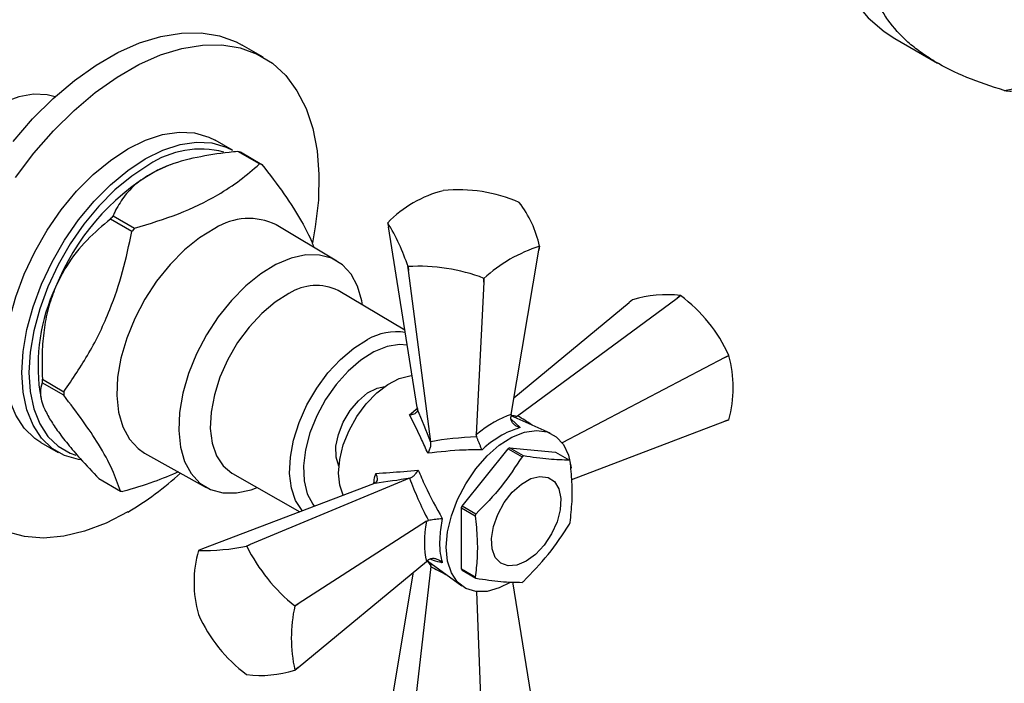
# Model space of a CAD drawing. Units: millimetres. Extents: x 3 to 2496, y 5 to 2495.
# Drawn here: x 433 to 534, y 2035 to 2103 of the extents above; entities that cross this region are included whole.
import ezdxf

# ---------------------------------------------------------------- set-up
doc = ezdxf.new("R2010")
doc.units = ezdxf.units.MM

msp = doc.modelspace()

# ---------------------------------------------------------------- linework, layer by layer
at = {"color": 7, "linetype": 'Continuous', "lineweight": 25}
for p, q in [((522.52, 2100.67), (526.85, 2098.17)), ((458.24, 2098.76), (456.12, 2099.99)), ((455.14, 2089.3), (453.37, 2090.32)), ((457.87, 2087.9), (455.68, 2089.17)), ((455.94, 2089.12), (458.13, 2087.85)), ((449.01, 2087.87), (448.84, 2087.81)), ((476.58, 2085.18), (476.57, 2085.18)), ((484.31, 2083.98), (484.3, 2083.99)), ((442.99, 2082.61), (445.18, 2081.35)), ((444.9, 2081.03), (442.71, 2082.29)), ((465.76, 2078.02), (459.59, 2081.7)), ((470.92, 2081.91), (470.99, 2081.49)), ((473.94, 2063.11), (470.99, 2081.49)), ((483.48, 2062.4), (486.31, 2079.12)), ((486.38, 2079.53), (486.31, 2079.12)), ((486.31, 2079.12), (486.38, 2079.52)), ((472.99, 2077.46), (473, 2077.45)), ((473.04, 2077.06), (472.99, 2077.46)), ((473, 2077.45), (473.04, 2077.06)), ((475.3, 2059.64), (473.04, 2077.06)), ((480.7, 2075.88), (479.94, 2060.36)), ((480.7, 2075.88), (480.72, 2076.26)), ((480.72, 2076.26), (480.7, 2075.88)), ((480.72, 2076.26), (480.72, 2076.26)), ((472.67, 2071), (465.88, 2075.01)), ((483.77, 2064.1), (495.5, 2073.8)), ((484.14, 2062.27), (500.36, 2074.24)), ((495.83, 2074.07), (495.5, 2073.8)), ((500.36, 2074.24), (500.72, 2074.51)), ((500.73, 2074.5), (500.36, 2074.24)), ((500.73, 2074.5), (500.72, 2074.51)), ((505.22, 2068.2), (488.69, 2059.53)), ((505.22, 2068.2), (505.62, 2068.42)), ((505.62, 2068.41), (505.22, 2068.2)), ((505.62, 2068.41), (505.62, 2068.42)), ((437.96, 2064.36), (435.77, 2065.63)), ((435.79, 2065.99), (437.98, 2064.73)), ((435.52, 2064.75), (435.66, 2064.03)), ((473.94, 2063.11), (473.97, 2062.93)), ((483.48, 2062.4), (483.46, 2062.14)), ((487.46, 2060.52), (483.47, 2062.28)), ((484.07, 2062.21), (483.87, 2062.1)), ((484.07, 2062.21), (484.14, 2062.27)), ((489.65, 2055.79), (505.22, 2061.72)), ((505.22, 2061.72), (505.62, 2061.88)), ((505.62, 2061.88), (505.22, 2061.72)), ((435.62, 2059.57), (437.39, 2058.55)), ((475.31, 2059.56), (475.3, 2059.64)), ((479.98, 2060.13), (479.94, 2060.36)), ((478.49, 2053.09), (483.18, 2058.93)), ((483.18, 2058.93), (484.59, 2058.11)), ((484.73, 2058.19), (483.31, 2059.01)), ((483.31, 2059.01), (488, 2058.59)), ((488, 2058.59), (489.42, 2057.77)), ((446.19, 2058.49), (452.47, 2054.99)), ((441.53, 2055.88), (443.73, 2054.61)), ((455.13, 2056.39), (462, 2052.52)), ((473.16, 2055.93), (456.94, 2049.17)), ((473.16, 2055.93), (473.23, 2055.96)), ((469.48, 2055.37), (452.08, 2048.74)), ((469.64, 2055.44), (469.48, 2055.37)), ((478.42, 2052.92), (479.83, 2052.1)), ((478.42, 2046.67), (478.42, 2052.92)), ((479.9, 2052.28), (478.49, 2053.09)), ((474.86, 2051.55), (461.8, 2043.13)), ((474.86, 2051.55), (475.07, 2051.62)), ((452.08, 2048.74), (451.68, 2048.58)), ((456.57, 2049.02), (456.94, 2049.17)), ((456.58, 2049.02), (456.57, 2049.02)), ((456.94, 2049.17), (456.58, 2049.02)), ((475.07, 2047.61), (474.86, 2047.46)), ((461.8, 2036.66), (474.86, 2047.46)), ((475.3, 2046.96), (473.04, 2026.92)), ((474.96, 2047.53), (478.47, 2044.96)), ((475.3, 2046.96), (475.31, 2047.04)), ((475.31, 2047.27), (475.31, 2047.04)), ((479.83, 2045.85), (478.42, 2046.67)), ((478.49, 2046.57), (479.9, 2045.75)), ((473.53, 2046.36), (470.99, 2031.35)), ((486.31, 2028.98), (483.67, 2045.37)), ((479.95, 2044.39), (480.7, 2025.74)), ((461.47, 2042.93), (461.8, 2043.13)), ((461.48, 2042.92), (461.47, 2042.93)), ((461.8, 2043.13), (461.48, 2042.92)), ((451.67, 2042.05), (451.68, 2042.04)), ((461.8, 2036.66), (461.47, 2036.39)), ((461.48, 2036.4), (461.8, 2036.66)), ((456.57, 2035.96), (456.58, 2035.95))]:
    msp.add_line(p, q, dxfattribs=at)
at = {"color": 8, "linetype": 'Continuous', "lineweight": 25}
for p, q in [((473.16, 2062.36), (473.98, 2063.08)), ((483.49, 2061.92), (484.41, 2061.07))]:
    msp.add_line(p, q, dxfattribs=at)
at = {"color": 7, "linetype": 'Continuous', "lineweight": 25, "flags": 128}
for points in [[(534.37, 2158.98), (531.92, 2156.65), (529.55, 2154.09), (527.3, 2151.35), (525.18, 2148.44), (523.21, 2145.38), (521.42, 2142.21), (519.8, 2138.96), (518.39, 2135.66), (517.19, 2132.34), (516.22, 2129.02), (515.49, 2125.74), (514.99, 2122.54), (514.74, 2119.44), (514.74, 2116.46), (514.99, 2113.64), (515.49, 2111.01), (516.22, 2108.59), (517.19, 2106.39), (518.39, 2104.45), (519.8, 2102.78), (521.42, 2101.39), (522.52, 2100.67)], [(432.81, 2090.2), (434.8, 2092.49), (436.9, 2094.55), (439.06, 2096.38), (441.26, 2097.95), (443.48, 2099.23), (445.69, 2100.21), (447.85, 2100.88), (449.94, 2101.22), (451.94, 2101.24), (453.8, 2100.94), (455.52, 2100.31), (456.12, 2099.99)], [(433.07, 2086.51), (434.93, 2088.98), (436.93, 2091.26), (439.02, 2093.33), (441.18, 2095.16), (443.39, 2096.72), (445.61, 2098.01), (447.81, 2098.99), (449.97, 2099.65), (452.07, 2100), (454.06, 2100.02), (455.93, 2099.71), (457.64, 2099.08), (459.19, 2098.14), (460.55, 2096.89), (461.69, 2095.35), (462.62, 2093.55), (463.3, 2091.51), (463.74, 2089.25), (463.93, 2086.81), (463.87, 2084.21), (463.55, 2081.49), (463.26, 2079.88)], [(437.09, 2094.73), (436.28, 2094.94), (434.9, 2095.01), (433.4, 2094.74), (431.85, 2094.14), (430.27, 2093.23), (428.72, 2092.04), (427.23, 2090.58), (425.84, 2088.92), (424.6, 2087.08), (423.53, 2085.12), (422.67, 2083.1), (422.03, 2081.07), (421.65, 2079.08), (421.51, 2077.19)], [(435.62, 2059.57), (435.01, 2059.98), (433.94, 2061.02), (433.08, 2062.33), (432.45, 2063.91), (432.07, 2065.71), (431.94, 2067.7), (432.07, 2069.84), (432.45, 2072.08), (433.08, 2074.38), (433.94, 2076.69), (435.01, 2078.96), (436.28, 2081.16), (437.71, 2083.22), (439.28, 2085.12), (440.96, 2086.81), (442.71, 2088.26), (444.5, 2089.44), (446.28, 2090.32), (448.03, 2090.89), (449.71, 2091.14), (451.28, 2091.06), (452.72, 2090.64), (453.37, 2090.32)], [(446.26, 2088.42), (448.05, 2089.3), (449.8, 2089.87), (451.48, 2090.12), (453.05, 2090.04), (454.48, 2089.62), (455.14, 2089.3)], [(439.66, 2057.79), (439.48, 2057.82), (438.04, 2058.23), (436.78, 2058.96), (435.7, 2059.99), (434.85, 2061.31), (434.22, 2062.89), (433.84, 2064.69), (433.71, 2066.68), (433.84, 2068.82), (434.22, 2071.06), (434.85, 2073.36), (435.7, 2075.67), (436.78, 2077.94), (438.04, 2080.13), (439.48, 2082.2), (441.05, 2084.1), (442.73, 2085.79), (444.48, 2087.24), (446.26, 2088.42)], [(446.62, 2087.81), (444.88, 2086.66), (443.18, 2085.25), (441.55, 2083.61), (440.02, 2081.76), (438.63, 2079.76), (437.4, 2077.62), (436.36, 2075.41), (435.52, 2073.17), (434.91, 2070.93), (434.54, 2068.76), (434.42, 2066.68), (434.54, 2064.75), (434.91, 2063), (435.52, 2061.47), (436.36, 2060.18), (437.4, 2059.18), (438.63, 2058.47), (439.18, 2058.26)], [(448.84, 2087.81), (448.68, 2087.76), (447.21, 2087.11)], [(453.34, 2081.34), (451.78, 2080.39), (450.24, 2079.15), (448.78, 2077.67), (447.42, 2075.98), (446.22, 2074.13), (445.19, 2072.17), (444.38, 2070.16), (443.79, 2068.15), (443.45, 2066.19), (443.37, 2064.34), (443.54, 2062.64), (443.97, 2061.15), (444.64, 2059.91), (445.54, 2058.94), (446.19, 2058.49)], [(468.36, 2073.55), (468.29, 2073.97), (467.86, 2075.45), (467.2, 2076.68), (466.31, 2077.64), (465.22, 2078.3), (463.97, 2078.63), (462.58, 2078.64), (461.1, 2078.32), (459.56, 2077.67)], [(459.56, 2077.67), (458.01, 2076.72), (456.48, 2075.49), (455.03, 2074.02), (453.69, 2072.34), (452.49, 2070.51), (451.47, 2068.57), (450.66, 2066.57), (450.08, 2064.57), (449.74, 2062.62), (449.66, 2060.79), (449.84, 2059.1), (450.26, 2057.63), (450.93, 2056.39), (451.82, 2055.43), (452.9, 2054.78), (454.16, 2054.44), (455.54, 2054.44), (457.03, 2054.76), (457.64, 2054.98)], [(460.88, 2074.72), (459.48, 2073.84), (458.11, 2072.69), (456.82, 2071.31), (455.66, 2069.73), (454.66, 2068.02), (453.86, 2066.22), (453.29, 2064.41), (452.95, 2062.65), (452.88, 2060.99), (453.07, 2059.49), (453.5, 2058.2), (454.18, 2057.17), (455.07, 2056.43), (455.13, 2056.39)], [(465.92, 2056.45), (466.05, 2057.84), (466.41, 2059.31), (467, 2060.79), (467.79, 2062.2), (468.74, 2063.49), (469.81, 2064.6), (470.94, 2065.47), (472.08, 2066.06), (473.19, 2066.34), (473.42, 2066.36)], [(465.95, 2057.16), (465.95, 2057.16), (465.68, 2058.06), (465.66, 2059.17), (465.91, 2060.38), (466.4, 2061.62), (467.09, 2062.8), (467.94, 2063.81), (468.88, 2064.6), (469.84, 2065.09), (470.63, 2065.26)], [(476.88, 2048.9), (477.01, 2050.46), (477.4, 2052.1), (478.02, 2053.76), (478.86, 2055.37), (479.88, 2056.87), (481.04, 2058.19), (482.28, 2059.28), (483.57, 2060.1), (484.84, 2060.61), (486.05, 2060.79), (487.14, 2060.64), (488.07, 2060.15), (488.81, 2059.36), (489.32, 2058.28), (489.58, 2056.98), (489.58, 2056.96)], [(466.4, 2054.2), (466.05, 2055.21), (465.92, 2056.45)], [(485.01, 2047.47), (484.06, 2047.07), (483.18, 2047.01), (482.43, 2047.28), (481.87, 2047.87), (481.55, 2048.73), (481.49, 2049.8), (481.68, 2051), (482.12, 2052.24), (482.78, 2053.44), (483.6, 2054.49), (484.53, 2055.32), (485.49, 2055.88), (486.42, 2056.11), (487.24, 2056.01), (487.9, 2055.58), (488.34, 2054.85), (488.54, 2053.87), (488.47, 2052.72), (488.15, 2051.49), (487.6, 2050.26), (486.85, 2049.13), (485.97, 2048.18), (485.01, 2047.47)], [(444.5, 2052.49), (442.28, 2051.36), (440.09, 2050.53), (437.96, 2050.03), (435.92, 2049.84), (433.98, 2049.99), (432.19, 2050.46)], [(483.4, 2045.32), (482.28, 2044.76), (481.04, 2044.41), (479.88, 2044.4), (478.86, 2044.72), (478.02, 2045.36), (477.4, 2046.3), (477.01, 2047.5), (476.88, 2048.9)]]:
    msp.add_lwpolyline(points, dxfattribs=at)
at = {"color": 8, "linetype": 'Continuous', "lineweight": 25, "flags": 128}
for points in [[(462.24, 2052.61), (462.23, 2052.63), (461.56, 2053.65), (461.13, 2054.93), (460.94, 2056.41), (461.02, 2058.06), (461.34, 2059.81), (461.91, 2061.6), (462.71, 2063.38), (463.7, 2065.08), (464.85, 2066.64), (466.12, 2068.02), (467.48, 2069.16), (468.87, 2070.03)], [(472.92, 2069.46), (472.12, 2069.52), (470.86, 2069.32), (469.53, 2068.78), (468.2, 2067.94), (466.9, 2066.82), (465.68, 2065.47), (464.61, 2063.93), (463.7, 2062.26), (463.01, 2060.54), (462.56, 2058.82), (462.35, 2057.18), (462.41, 2055.67), (462.74, 2054.35), (463.3, 2053.28), (463.46, 2053.08)]]:
    msp.add_lwpolyline(points, dxfattribs=at)
at = {"color": 7, "linetype": 'Continuous', "lineweight": 25}
for centre, radius, start, end in [((451.88, 2079.99), 9.42, 75.4514, 123.9797), ((454.62, 2082.32), 6.92, 79.076, 81.2583), ((456.82, 2081.06), 6.92, 79.076, 81.2583), ((459.28, 2066.56), 23.83, 120.4075, 158.3115), ((479.44, 2073.69), 11.84, 104.0044, 135.9903), ((478.18, 2069.96), 15.31, 66.4269, 95.9871), ((475.33, 2077.11), 11.31, 12.3555, 37.4414), ((464.69, 2063.71), 28.79, 138.9375, 139.7815), ((456.79, 2075.93), 6.42, 64.0896, 122.4746), ((473.84, 2080.56), 3.22, 155.0519, 155.1511), ((452.04, 2070.44), 22.1, 18.515, 31.282), ((466.88, 2062.44), 28.79, 138.9375, 139.7815), ((490.83, 2065.27), 14.93, 107.3741, 132.6205), ((483.46, 2080.88), 3.22, 335.0519, 335.1511), ((474.14, 2059.32), 18.17, 68.7923, 93.6216), ((454.26, 2067.34), 18.91, 154.8975, 187.8729), ((463.65, 2070.36), 5.17, 64.3454, 122.4001), ((499.26, 2063.28), 11.32, 82.5721, 107.6469), ((491.64, 2062.18), 15.31, 24.0154, 53.5738), ((494.24, 2065.14), 11.84, 344.0093, 15.9907), ((454.45, 2064.98), 18.69, 176.8849, 178.0106), ((456.64, 2063.71), 18.69, 176.8849, 178.0106), ((502.99, 2063.73), 3.22, 324.8497, 324.9489), ((486.93, 2052.58), 7.38, 119.3773, 120.6173), ((488.35, 2051.76), 7.38, 119.3773, 120.6173), ((486.87, 2055.91), 3.15, 34.0074, 36.1939), ((428.38, 2079.88), 31.78, 300.4654, 312.4935), ((445.04, 2061.41), 6.92, 259.076, 261.2583), ((490.25, 2048.43), 12.66, 158.3617, 159.2269), ((491.67, 2047.61), 12.66, 158.3617, 159.2269), ((477.65, 2055.91), 12.66, 338.3617, 339.2269), ((463.06, 2045.32), 11.84, 164.0093, 195.9907), ((454.31, 2046.73), 3.22, 144.8497, 144.9489), ((452.17, 2070.69), 22.12, 268.7315, 281.4876), ((472.86, 2057.09), 18.17, 206.3813, 231.2079), ((481.03, 2048.43), 3.15, 214.0074, 216.1939), ((482.45, 2047.61), 3.15, 214.0074, 216.1939), ((480.97, 2051.76), 7.38, 299.3773, 300.6173), ((476.05, 2039.66), 14.93, 167.3791, 192.6209), ((465.66, 2048.28), 15.31, 204.0154, 233.5738), ((458.04, 2047.18), 11.32, 262.5721, 287.6469), ((458.84, 2038.24), 3.22, 324.8497, 324.9489)]:
    msp.add_arc(centre, radius, start, end, dxfattribs=at)
at = {"color": 8, "linetype": 'Continuous', "lineweight": 25}
msp.add_arc((471.81, 2064.95), 5.87, 81.1778, 120.098, dxfattribs=at)
at = {"color": 7, "linetype": 'Continuous', "lineweight": 25}
for centre, major_axis, ratio, start_param, end_param in [((474.45, 2057.19), (-4.6, 12.79), 0.120126, 4.855214, 5.133877), ((480.91, 2054.11), (5.69, 8.02), 0.504447, 0.574237, 1.090706), ((487.92, 2052.16), (20.17, -2.83), 0.371539, 2.026537, 2.297581), ((474.85, 2057.89), (13.38, 2.41), 0.120034, 4.290966, 4.569629), ((485.94, 2048.74), (-12.53, 16.05), 0.371499, 0.843979, 1.115023), ((480.75, 2053.84), (4.1, 8.94), 0.504437, 2.050733, 2.567202)]:
    msp.add_ellipse(centre, major_axis=major_axis, ratio=ratio, start_param=start_param, end_param=end_param, dxfattribs=at)
at = {"color": 8, "linetype": 'Continuous', "lineweight": 25}
for centre, major_axis, ratio, start_param, end_param in [((474.75, 2057.83), (11.84, 2.92), 0.296194, 0.594649, 0.665261), ((486.43, 2049.02), (-14.27, 14.96), 0.430536, 5.188384, 5.283031), ((474.45, 2057.3), (-3.39, 11.71), 0.296311, 2.47131, 2.547019), ((487.92, 2051.6), (20.09, -4.87), 0.430566, 4.141724, 4.236552)]:
    msp.add_ellipse(centre, major_axis=major_axis, ratio=ratio, start_param=start_param, end_param=end_param, dxfattribs=at)
at = {"color": 7, "linetype": 'Continuous', "lineweight": 25}
for points, knots in [([(533.66, 2095.38), (532.31, 2095.78), (531.04, 2096.21), (528.68, 2097.19), (527.58, 2097.73), (526.06, 2098.64), (525.58, 2098.95), (524.68, 2099.61), (524.25, 2099.94), (523.07, 2101), (522.39, 2101.75), (521.54, 2102.95), (521.29, 2103.37), (520.85, 2104.21), (520.66, 2104.64), (520.18, 2105.94), (519.99, 2106.84), (519.9, 2108.22), (519.9, 2108.69), (519.97, 2109.61), (520.03, 2110.08), (520.33, 2111.46), (520.65, 2112.37), (521.09, 2113.26)], [0, 0, 0, 0, 0.125, 0.125, 0.25, 0.25, 0.3125, 0.3125, 0.375, 0.375, 0.5, 0.5, 0.5625, 0.5625, 0.625, 0.625, 0.75, 0.75, 0.8125, 0.8125, 0.875, 0.875, 1, 1, 1, 1]), ([(455.68, 2089.17), (455.38, 2089.14), (453.97, 2088.99), (451.45, 2088.61), (448.89, 2087.91), (447.61, 2087.3), (447.21, 2087.11)], [0, 0, 0, 0, 0.094476, 0.4563, 0.830979, 1, 1, 1, 1]), ([(445.18, 2081.35), (446.7, 2081.82), (449.78, 2082.77), (453.31, 2084.48), (455.96, 2086.24), (457.23, 2087.34), (457.87, 2087.9)], [0, 0, 0, 0, 0.294622, 0.596464, 0.797113, 1, 1, 1, 1]), ([(458.13, 2087.85), (458.91, 2086.84), (460.48, 2084.78), (462.14, 2082.15), (463.06, 2080.39), (463.34, 2079.61), (463.4, 2079.43)], [0, 0, 0, 0, 0.3219564, 0.6502025, 0.9213413, 1, 1, 1, 1]), ([(447.21, 2087.11), (446.57, 2086.73), (445.29, 2085.96), (444.01, 2084.53), (443.33, 2083.39), (443.04, 2082.74), (442.99, 2082.61)], [0, 0, 0, 0, 0.303973, 0.611093, 0.926644, 1, 1, 1, 1]), ([(442.71, 2082.29), (441.91, 2081.61), (440.27, 2080.23), (438.35, 2077.87), (437.48, 2076.09), (437.13, 2075.37)], [0, 0, 0, 0, 0.3669955, 0.7448501, 1, 1, 1, 1]), ([(437.98, 2064.73), (438.86, 2066.02), (440.64, 2068.62), (442.62, 2072.77), (444.04, 2076.95), (444.61, 2079.66), (444.9, 2081.03)], [0, 0, 0, 0, 0.269059, 0.543374, 0.769965, 1, 1, 1, 1]), ([(437.13, 2075.37), (436.89, 2074.73), (436.39, 2073.41), (435.96, 2071.25), (435.72, 2068.75), (435.76, 2067), (435.79, 2065.99)], [0, 0, 0, 0, 0.214911, 0.446098, 0.682123, 1, 1, 1, 1]), ([(435.77, 2065.63), (435.68, 2065.31), (435.5, 2064.68), (435.74, 2063.45), (436.31, 2062.4), (436.53, 2061.97)], [0, 0, 0, 0, 0.366995, 0.74485, 1, 1, 1, 1]), ([(443.73, 2054.61), (443.48, 2055.32), (442.99, 2056.75), (441.67, 2059.19), (439.95, 2061.76), (438.63, 2063.49), (437.96, 2064.36)], [0, 0, 0, 0, 0.269059, 0.543374, 0.769965, 1, 1, 1, 1]), ([(473.97, 2062.93), (473.96, 2062.86), (473.95, 2062.72), (473.81, 2062.55), (473.57, 2062.42), (473.34, 2062.38), (473.19, 2062.37), (473.16, 2062.36), (473.16, 2062.36)], [0, 0, 0, 0, 0.216929, 0.433199, 0.666731, 0.933754, 0.995354, 1, 1, 1, 1]), ([(436.53, 2061.97), (436.78, 2061.59), (437.28, 2060.79), (438.36, 2059.41), (439.76, 2057.76), (440.89, 2056.56), (441.53, 2055.88)], [0, 0, 0, 0, 0.214911, 0.446098, 0.682123, 1, 1, 1, 1]), ([(475.01, 2058.46), (474.8, 2058.94), (474.18, 2060.33), (473.56, 2061.56), (473.16, 2062.36)], [0, 0, 0, 0, 0.341167, 1, 1, 1, 1]), ([(484.41, 2061.07), (484.41, 2061.07), (484.33, 2061.08), (484.13, 2061.15), (483.86, 2061.31), (483.62, 2061.56), (483.48, 2061.84), (483.46, 2062.04), (483.46, 2062.14)], [0, 0, 0, 0, 0.00436, 0.163146, 0.398954, 0.606984, 0.803268, 1, 1, 1, 1]), ([(484.41, 2061.07), (483.97, 2060.93), (482.87, 2060.58), (481.5, 2059.67), (480.67, 2058.95), (480.52, 2058.82)], [0, 0, 0, 0, 0.360265, 0.884507, 1, 1, 1, 1]), ([(475.01, 2058.46), (475.01, 2058.46), (475.03, 2058.49), (475.11, 2058.62), (475.23, 2058.88), (475.33, 2059.24), (475.32, 2059.45), (475.31, 2059.56)], [0, 0, 0, 0, 0.005375, 0.060993, 0.402865, 0.700675, 1, 1, 1, 1]), ([(480.52, 2058.82), (480.51, 2058.82), (480.49, 2058.87), (480.43, 2059.01), (480.33, 2059.28), (480.2, 2059.58), (480.08, 2059.88), (480.02, 2060.05), (479.98, 2060.13)], [0, 0, 0, 0, 0.00436, 0.163146, 0.398954, 0.606984, 0.803268, 1, 1, 1, 1]), ([(480.52, 2058.82), (479.9, 2058.81), (478.02, 2058.81), (476.22, 2058.6), (475.01, 2058.46)], [0, 0, 0, 0, 0.3255521, 1, 1, 1, 1]), ([(484.59, 2058.11), (483.92, 2057.09), (482.57, 2055.03), (480.8, 2053.2), (479.9, 2052.28)], [0, 0, 0, 0, 0.493151, 1, 1, 1, 1]), ([(489.42, 2057.77), (488.75, 2057.78), (487.4, 2057.8), (485.63, 2058.06), (484.73, 2058.19)], [0, 0, 0, 0, 0.493151, 1, 1, 1, 1]), ([(489.49, 2051.42), (489.56, 2052.12), (489.71, 2053.44), (489.71, 2055.54), (489.56, 2056.96), (489.49, 2057.67)], [0, 0, 0, 0, 0.357402, 0.677169, 1, 1, 1, 1]), ([(449.64, 2056.57), (448.81, 2056.22), (447.03, 2055.47), (445.04, 2054.88), (443.99, 2054.57)], [0, 0, 0, 0, 0.467367, 1, 1, 1, 1]), ([(469.72, 2056.42), (470.19, 2056.45), (471.54, 2056.52), (473.04, 2056.67), (474.03, 2056.76)], [0, 0, 0, 0, 0.341137, 1, 1, 1, 1]), ([(473.23, 2055.96), (473.33, 2056), (473.51, 2056.1), (473.78, 2056.37), (473.94, 2056.6), (474.02, 2056.74), (474.03, 2056.76), (474.03, 2056.76)], [0, 0, 0, 0, 0.299325, 0.597135, 0.939007, 0.994625, 1, 1, 1, 1]), ([(474.03, 2056.76), (474.26, 2056.22), (474.94, 2054.57), (475.86, 2052.93), (476.48, 2051.82)], [0, 0, 0, 0, 0.325617, 1, 1, 1, 1]), ([(469.64, 2055.44), (469.7, 2055.48), (469.81, 2055.55), (469.89, 2055.76), (469.88, 2056.03), (469.81, 2056.26), (469.74, 2056.39), (469.73, 2056.42), (469.72, 2056.42)], [0, 0, 0, 0, 0.216929, 0.433199, 0.666731, 0.933754, 0.995354, 1, 1, 1, 1]), ([(476.48, 2051.82), (476.48, 2051.82), (476.42, 2051.81), (476.26, 2051.79), (475.99, 2051.76), (475.66, 2051.71), (475.34, 2051.66), (475.16, 2051.64), (475.07, 2051.62)], [0, 0, 0, 0, 0.00436, 0.163146, 0.398954, 0.606984, 0.803268, 1, 1, 1, 1]), ([(476.48, 2051.82), (476.38, 2051.21), (476.13, 2049.72), (476.23, 2048.23), (476.44, 2047.46), (476.48, 2047.32)], [0, 0, 0, 0, 0.360265, 0.884507, 1, 1, 1, 1]), ([(479.83, 2052.1), (479.91, 2051.31), (480.06, 2049.82), (480.05, 2047.73), (479.91, 2046.48), (479.83, 2045.85)], [0, 0, 0, 0, 0.357402, 0.677169, 1, 1, 1, 1]), ([(484.73, 2045.41), (485.6, 2046.31), (487.37, 2048.13), (488.73, 2050.2), (489.42, 2051.24)], [0, 0, 0, 0, 0.493151, 1, 1, 1, 1]), ([(476.48, 2047.32), (476.48, 2047.32), (476.42, 2047.39), (476.26, 2047.52), (475.99, 2047.68), (475.66, 2047.76), (475.34, 2047.75), (475.16, 2047.66), (475.07, 2047.61)], [0, 0, 0, 0, 0.00436, 0.163146, 0.398954, 0.606984, 0.803268, 1, 1, 1, 1]), ([(479.9, 2045.75), (480.78, 2045.62), (482.55, 2045.36), (483.9, 2045.34), (484.59, 2045.33)], [0, 0, 0, 0, 0.493151, 1, 1, 1, 1])]:
    msp.add_open_spline(points, degree=3, knots=knots, dxfattribs=at)
for points in [[(533.66, 2095.38), (534.6, 2095.55), (535.52, 2095.74), (536.44, 2095.93)], [(533.66, 2095.38), (533.9, 2095.34), (534.15, 2095.31), (534.4, 2095.29)]]:
    msp.add_open_spline(points, degree=3, dxfattribs=at)
at = {"color": 8, "linetype": 'Continuous', "lineweight": 25}
for points, knots in [([(469.53, 2055.35), (469.53, 2055.5), (469.54, 2055.84), (469.66, 2056.21), (469.72, 2056.42)], [0, 0, 0, 0, 0.420934, 1, 1, 1, 1]), ([(476.48, 2047.32), (476.16, 2047.39), (475.72, 2047.48), (475.37, 2047.64), (475.26, 2047.69)], [0, 0, 0, 0, 0.699642, 1, 1, 1, 1])]:
    msp.add_open_spline(points, degree=3, knots=knots, dxfattribs=at)

doc.saveas('drawing.dxf')
